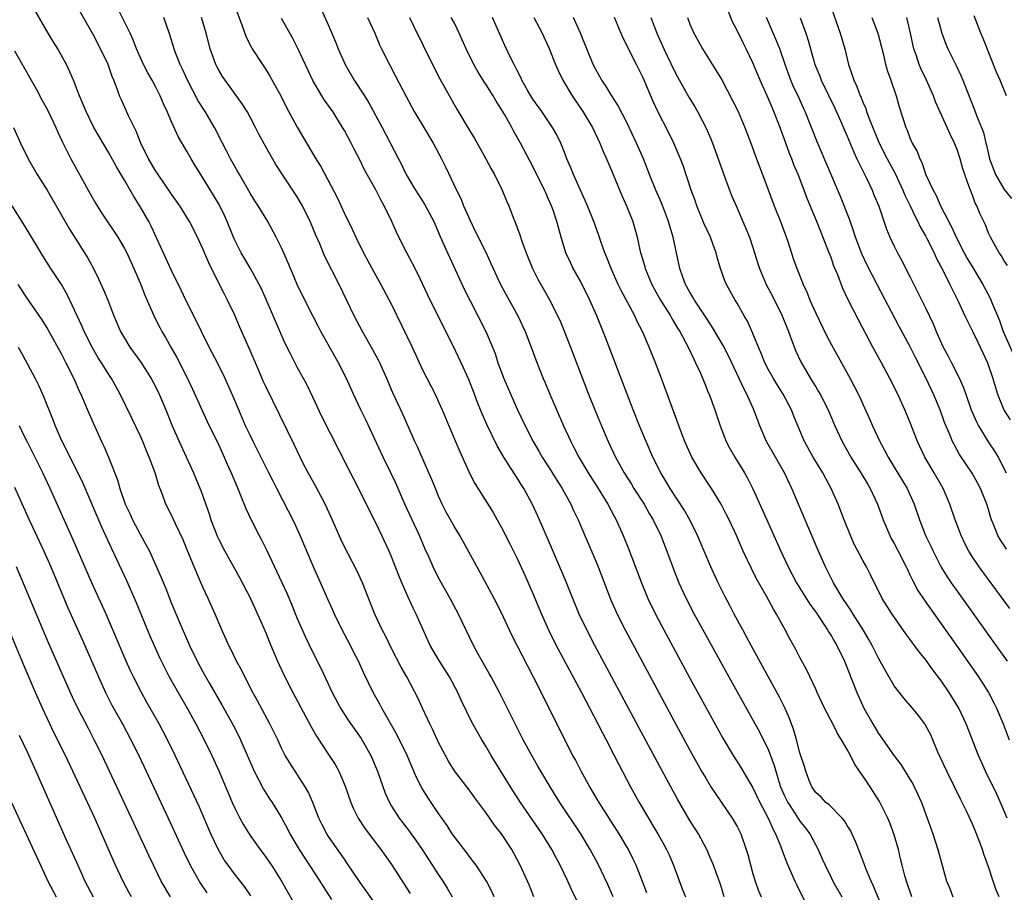
# Model space of a CAD drawing. Units: inches. Extents: x 2628000 to 2631000, y 1458000 to 1461000.
# Drawn here: x 2628668 to 2628793, y 1459480 to 1459591 of the extents above; entities that cross this region are included whole.
import ezdxf

# ---------------------------------------------------------------- set-up
doc = ezdxf.new("R2010")
doc.units = ezdxf.units.IN
doc.header["$MEASUREMENT"] = 0
doc.layers.add('LD26281458_2ft', color=182, linetype='Continuous')

msp = doc.modelspace()

# ---------------------------------------------------------------- linework, layer by layer
at = {"layer": 'LD26281458_2ft'}
for points, elevation in [([(2628694.84, 1459593), (2628695.95, 1459590.05), (2628696.49, 1459588.49), (2628697.16, 1459587.16), (2628697.26, 1459587), (2628698.57, 1459585), (2628699, 1459584.38), (2628699.53, 1459583.53), (2628700.92, 1459581), (2628701.61, 1459579.61), (2628703, 1459577.01), (2628705.38, 1459573), (2628706.01, 1459572.01), (2628708.07, 1459568.07), (2628709, 1459566.03), (2628710.01, 1459564.01), (2628710.46, 1459563), (2628711.45, 1459561), (2628712, 1459560), (2628713, 1459558.11), (2628713.64, 1459557), (2628714.72, 1459555), (2628715, 1459554.45), (2628717.62, 1459549), (2628719, 1459546.04), (2628720.54, 1459543), (2628721, 1459542.02), (2628721.44, 1459541), (2628722.28, 1459539), (2628723.16, 1459537), (2628723.7, 1459535.7), (2628724.95, 1459532.95), (2628725.62, 1459531.62), (2628727.93, 1459527.93), (2628728.47, 1459527), (2628729, 1459526.05), (2628730.03, 1459524.03), (2628731, 1459522.06), (2628731.96, 1459519.96), (2628733, 1459517.61), (2628734.1, 1459515), (2628734.99, 1459513), (2628735.97, 1459511), (2628739.17, 1459505), (2628741.28, 1459501), (2628741.86, 1459499.86), (2628742.32, 1459499), (2628743.36, 1459497), (2628743.91, 1459495.91), (2628745.43, 1459493), (2628746.54, 1459491), (2628747.71, 1459489), (2628748.2, 1459488.2), (2628748.91, 1459487), (2628749.67, 1459485.67), (2628750.03, 1459485), (2628750.34, 1459484.34), (2628750.9, 1459483), (2628752, 1459480), (2628752.41, 1459479)], 9546), ([(2628770.73, 1459593), (2628772.11, 1459589), (2628772.71, 1459587), (2628773.2, 1459585), (2628773.66, 1459583.66), (2628773.84, 1459583), (2628774.22, 1459582.22), (2628774.66, 1459581), (2628774.78, 1459580.78), (2628775, 1459580.2), (2628775.38, 1459579.38), (2628775.49, 1459579), (2628775.77, 1459578.23), (2628777.1, 1459575), (2628778.09, 1459573), (2628779.1, 1459571.1), (2628780.11, 1459569), (2628780.37, 1459568.37), (2628781.05, 1459567), (2628781.65, 1459565.65), (2628782.01, 1459565), (2628782.32, 1459564.32), (2628783, 1459563.16), (2628783.17, 1459562.83), (2628784.07, 1459561), (2628784.36, 1459560.36), (2628785.19, 1459558.81), (2628786.1, 1459557), (2628786.38, 1459556.38), (2628787.15, 1459554.85), (2628788.01, 1459553), (2628788.31, 1459552.31), (2628789, 1459550.97), (2628789.63, 1459549.63), (2628790.29, 1459548.29), (2628790.88, 1459547), (2628791.55, 1459545), (2628791.88, 1459543.88), (2628792.16, 1459543), (2628792.95, 1459541), (2628793, 1459540.92), (2628793.74, 1459539.74)], 9576), ([(2628728.09, 1459479), (2628727.73, 1459479.73), (2628727.08, 1459481), (2628725.76, 1459483), (2628725.45, 1459483.45), (2628725, 1459484), (2628724.58, 1459484.58), (2628723, 1459486.62), (2628722.74, 1459487), (2628722.07, 1459488.07), (2628721, 1459489.61), (2628719.64, 1459491.64), (2628718.88, 1459492.88), (2628718.19, 1459494.19), (2628716.98, 1459497), (2628715.67, 1459499.67), (2628713.78, 1459503), (2628713.51, 1459503.51), (2628712.66, 1459505), (2628711.47, 1459507.47), (2628710.79, 1459509), (2628710.18, 1459510.18), (2628709.79, 1459511), (2628708.73, 1459513), (2628707.74, 1459515), (2628707.52, 1459515.52), (2628706.89, 1459516.89), (2628705.06, 1459521), (2628703.38, 1459525), (2628702.64, 1459526.64), (2628700.41, 1459531), (2628699.93, 1459531.93), (2628699.4, 1459533), (2628697.37, 1459537), (2628697, 1459537.77), (2628696.43, 1459539), (2628695.55, 1459541), (2628694.8, 1459542.8), (2628693.83, 1459545), (2628692.83, 1459547), (2628691.79, 1459549), (2628690.81, 1459551), (2628690.23, 1459552.23), (2628688.83, 1459555), (2628688.24, 1459556.24), (2628687, 1459558.75), (2628684.41, 1459564.41), (2628684.09, 1459565), (2628683, 1459566.93), (2628682.21, 1459568.21), (2628681, 1459570.29), (2628679.98, 1459571.98), (2628679, 1459573.76), (2628677.11, 1459577), (2628676.12, 1459579), (2628675.81, 1459579.81), (2628675.29, 1459581), (2628675, 1459581.79), (2628674.51, 1459583), (2628674.07, 1459584.07), (2628673.62, 1459585), (2628672.51, 1459587), (2628671.94, 1459587.94), (2628671.28, 1459589), (2628669.7, 1459591.7)], 9536), ([(2628733.14, 1459479), (2628732.51, 1459480.51), (2628731.37, 1459483), (2628730.56, 1459484.56), (2628730.31, 1459485), (2628729, 1459487.03), (2628728.12, 1459488.12), (2628727, 1459489.73), (2628725.6, 1459491.6), (2628725, 1459492.43), (2628723.02, 1459495.02), (2628722.26, 1459496.26), (2628721.86, 1459497), (2628721, 1459498.66), (2628720.27, 1459500.27), (2628719.9, 1459501), (2628718.96, 1459503), (2628718.35, 1459504.35), (2628716.94, 1459507), (2628716.24, 1459508.24), (2628715, 1459510.63), (2628714.23, 1459512.23), (2628713.83, 1459513), (2628712.88, 1459515), (2628711.3, 1459519), (2628710.57, 1459520.57), (2628709, 1459523.58), (2628708.54, 1459524.54), (2628707.33, 1459527.33), (2628706.56, 1459529), (2628705.32, 1459531.32), (2628704.38, 1459533), (2628703.73, 1459534.27), (2628703.36, 1459535), (2628702.6, 1459536.6), (2628699, 1459544), (2628698.68, 1459544.68), (2628698.2, 1459545.8), (2628696.89, 1459548.89), (2628695.65, 1459551.65), (2628695, 1459553.18), (2628694.12, 1459555), (2628693.73, 1459555.73), (2628693.06, 1459557.06), (2628691.74, 1459559.74), (2628691, 1459561.51), (2628690.29, 1459563), (2628689.28, 1459565), (2628688.06, 1459567), (2628687, 1459568.5), (2628685.28, 1459571), (2628685, 1459571.43), (2628684.08, 1459573), (2628683.09, 1459575), (2628682.5, 1459576.5), (2628681.52, 1459578.48), (2628680.57, 1459580.57), (2628680.39, 1459581), (2628680.08, 1459581.92), (2628679.66, 1459583), (2628679.46, 1459583.46), (2628678.91, 1459585), (2628677.96, 1459587), (2628677, 1459588.81), (2628675, 1459592.41)], 9538), ([(2628739.37, 1459477), (2628737.92, 1459479.92), (2628737.45, 1459481), (2628736.48, 1459483), (2628735.96, 1459483.96), (2628735.42, 1459485), (2628734.19, 1459487), (2628731.44, 1459491), (2628730.15, 1459493), (2628727.69, 1459497), (2628727, 1459498.18), (2628726.48, 1459499), (2628725.94, 1459499.94), (2628725.24, 1459501.24), (2628723.93, 1459503.93), (2628723.46, 1459505), (2628722.38, 1459507), (2628721.1, 1459509), (2628719.93, 1459511), (2628719.02, 1459513), (2628718.15, 1459515), (2628717.77, 1459515.77), (2628717.14, 1459517.14), (2628716.31, 1459519), (2628715.92, 1459519.92), (2628715, 1459522.3), (2628714.7, 1459523), (2628713.79, 1459525), (2628713, 1459526.63), (2628712.18, 1459528.18), (2628710.89, 1459530.89), (2628709.52, 1459533.52), (2628706.15, 1459540.15), (2628705, 1459542.64), (2628704.23, 1459544.23), (2628703, 1459546.46), (2628702.13, 1459548.13), (2628701.48, 1459549.48), (2628699.06, 1459555.06), (2628698.43, 1459556.44), (2628698.16, 1459557), (2628697.04, 1459559.04), (2628695.88, 1459561), (2628695, 1459562.71), (2628694.87, 1459563), (2628694.08, 1459565), (2628693.75, 1459565.75), (2628693.09, 1459567.09), (2628692.35, 1459568.35), (2628691, 1459570.56), (2628690.71, 1459571), (2628690.05, 1459572.05), (2628689.48, 1459573), (2628689, 1459573.87), (2628687.83, 1459575.83), (2628687, 1459577.71), (2628686.45, 1459579), (2628685.98, 1459579.98), (2628685.56, 1459581), (2628685, 1459582.11), (2628684.52, 1459583), (2628683.96, 1459583.96), (2628683.43, 1459585), (2628682.54, 1459587), (2628682.13, 1459588.13), (2628681.72, 1459589), (2628680.15, 1459592.15)], 9540), ([(2628706.05, 1459592.05), (2628707, 1459589.96), (2628707.88, 1459587.88), (2628708.21, 1459587), (2628709.1, 1459585), (2628710.26, 1459583), (2628711.56, 1459581), (2628712.11, 1459580.11), (2628713.8, 1459577), (2628715.89, 1459573), (2628716.28, 1459572.28), (2628716.88, 1459571), (2628718.07, 1459569), (2628719.2, 1459567.2), (2628720.37, 1459565), (2628721, 1459563.59), (2628721.17, 1459563.17), (2628722.11, 1459561), (2628723.11, 1459558.89), (2628724.31, 1459556.31), (2628725, 1459554.9), (2628726.99, 1459550.99), (2628727.85, 1459549), (2628728.18, 1459548.18), (2628728.55, 1459547), (2628729.3, 1459545), (2628731, 1459541.12), (2628732, 1459539), (2628733.04, 1459537), (2628733.77, 1459535.77), (2628734.2, 1459535), (2628735, 1459533.75), (2628736.05, 1459532.05), (2628736.72, 1459531), (2628737.81, 1459529), (2628738.18, 1459528.18), (2628738.75, 1459527), (2628739.63, 1459525), (2628741, 1459521.75), (2628741.3, 1459521), (2628742.9, 1459516.9), (2628743.74, 1459515), (2628744.74, 1459513), (2628751, 1459501.36), (2628753, 1459497.67), (2628754.47, 1459495), (2628755, 1459494.08), (2628755.67, 1459493), (2628756.19, 1459492.19), (2628757.03, 1459491), (2628758.39, 1459489), (2628759, 1459487.93), (2628759.46, 1459487), (2628760.17, 1459485), (2628760.36, 1459484.36), (2628761, 1459481.92), (2628761.28, 1459481), (2628761.74, 1459479.74), (2628762.07, 1459479)], 9550), ([(2628793.73, 1459515.73), (2628793, 1459516.69), (2628789.82, 1459521), (2628789, 1459522.2), (2628788.5, 1459523), (2628787.99, 1459523.99), (2628787.51, 1459525), (2628786.76, 1459527), (2628786.1, 1459529), (2628785.25, 1459531), (2628784.09, 1459533), (2628782.9, 1459535), (2628781.96, 1459537), (2628781, 1459539.49), (2628780.36, 1459541), (2628779.44, 1459543), (2628778.45, 1459545), (2628777.38, 1459547), (2628776.27, 1459549), (2628774.46, 1459552.46), (2628773.11, 1459555.11), (2628772.46, 1459556.46), (2628771.8, 1459558.2), (2628771.33, 1459559.33), (2628771, 1459560.28), (2628770.56, 1459561.44), (2628769.14, 1459565), (2628767.93, 1459567.93), (2628767.54, 1459569), (2628766.76, 1459571), (2628766.23, 1459572.23), (2628765.96, 1459573), (2628765.68, 1459573.68), (2628765, 1459575.58), (2628764.6, 1459576.6), (2628764.46, 1459577), (2628763.68, 1459579), (2628763, 1459580.62), (2628761.95, 1459583), (2628761, 1459585.23), (2628760.13, 1459587), (2628759.75, 1459587.75), (2628759, 1459589.33), (2628758.43, 1459590.43), (2628757.84, 1459591.84)], 9570), ([(2628743.24, 1459479), (2628742.54, 1459480.54), (2628741.25, 1459483.25), (2628740.3, 1459485), (2628739.1, 1459487), (2628736.44, 1459491), (2628735.19, 1459493), (2628734, 1459495), (2628733.65, 1459495.65), (2628732.87, 1459497), (2628731.78, 1459499), (2628730.74, 1459501), (2628728.75, 1459505), (2628727.68, 1459507), (2628727.44, 1459507.44), (2628726.53, 1459509), (2628726, 1459510), (2628725.43, 1459511), (2628723.51, 1459515), (2628722.45, 1459517), (2628721, 1459519.61), (2628720.3, 1459521), (2628719.78, 1459522.22), (2628719.29, 1459523.29), (2628718.58, 1459525), (2628716.7, 1459529), (2628715.58, 1459531.58), (2628714.91, 1459533), (2628713.95, 1459535), (2628711.73, 1459539.73), (2628711.1, 1459541), (2628710.16, 1459543), (2628709.25, 1459545), (2628708.24, 1459547), (2628706.01, 1459551), (2628705.66, 1459551.66), (2628704.98, 1459552.98), (2628703.97, 1459555), (2628703, 1459557), (2628702.41, 1459558.41), (2628702.14, 1459559), (2628701.82, 1459559.82), (2628701, 1459561.65), (2628700.33, 1459563), (2628699.24, 1459565), (2628698.03, 1459567), (2628697.62, 1459567.62), (2628697, 1459568.61), (2628695.63, 1459571), (2628695.41, 1459571.41), (2628695, 1459572.11), (2628694.5, 1459573), (2628694, 1459574), (2628693.47, 1459575), (2628692.46, 1459577), (2628691.27, 1459579), (2628690.39, 1459580.39), (2628689.03, 1459583), (2628688.4, 1459584.4), (2628688.1, 1459585), (2628687.51, 1459586.49), (2628687.32, 1459587), (2628686.78, 1459588.78), (2628686.28, 1459590.28), (2628686.02, 1459591)], 9542), ([(2628747.49, 1459479.49), (2628746.95, 1459480.95), (2628746.16, 1459483), (2628745.78, 1459483.78), (2628745.16, 1459485), (2628743.99, 1459487), (2628741.45, 1459491), (2628740.27, 1459493), (2628739.15, 1459495), (2628738.42, 1459496.42), (2628738.1, 1459497), (2628733.13, 1459506.87), (2628732.35, 1459508.35), (2628730.33, 1459512.33), (2628729, 1459515.17), (2628728.07, 1459517), (2628726.3, 1459520.3), (2628723.68, 1459525), (2628723, 1459526.13), (2628721.98, 1459527.98), (2628721.45, 1459529), (2628721, 1459530.01), (2628720.59, 1459531), (2628720.14, 1459532.14), (2628719.77, 1459533), (2628718.31, 1459536.31), (2628717.98, 1459537), (2628716.45, 1459540.45), (2628715.18, 1459543.18), (2628714.39, 1459545), (2628713.5, 1459547), (2628713.34, 1459547.34), (2628712.64, 1459548.64), (2628711.31, 1459551), (2628710.26, 1459553), (2628708.35, 1459557), (2628706.53, 1459560.53), (2628705.86, 1459562.14), (2628705.34, 1459563.34), (2628705, 1459564.19), (2628704.66, 1459565), (2628703.67, 1459567), (2628703, 1459568.16), (2628702.67, 1459568.67), (2628700.27, 1459572.27), (2628699, 1459574.5), (2628698.13, 1459576.13), (2628697.69, 1459577), (2628697, 1459578.29), (2628696.61, 1459579), (2628696, 1459580), (2628693.81, 1459583), (2628693.49, 1459583.49), (2628693, 1459584.29), (2628692.75, 1459584.75), (2628692.63, 1459585), (2628691.9, 1459587), (2628691.4, 1459589), (2628690.81, 1459591)], 9544), ([(2628757.37, 1459479), (2628757, 1459480.18), (2628756.79, 1459480.79), (2628756.53, 1459481.47), (2628755.98, 1459483), (2628755.71, 1459483.71), (2628755.14, 1459485), (2628754.07, 1459487), (2628753, 1459488.71), (2628751.41, 1459491.41), (2628750, 1459494), (2628747.73, 1459498.27), (2628740.89, 1459511), (2628739.85, 1459513), (2628738.91, 1459515), (2628737.2, 1459519.2), (2628736.61, 1459520.61), (2628735, 1459524.38), (2628733.86, 1459527), (2628733, 1459528.89), (2628731.84, 1459531), (2628731.51, 1459531.51), (2628731, 1459532.34), (2628730.73, 1459532.73), (2628729.81, 1459534.19), (2628729.28, 1459535), (2628728.44, 1459536.44), (2628727.14, 1459539.14), (2628726.34, 1459541), (2628725.96, 1459541.96), (2628725.58, 1459543), (2628724.86, 1459544.86), (2628723.88, 1459547), (2628722.83, 1459549.17), (2628719.92, 1459555), (2628719, 1459557), (2628718.36, 1459558.36), (2628717.67, 1459559.67), (2628716.94, 1459561), (2628715.92, 1459563), (2628715.63, 1459563.63), (2628715.03, 1459565), (2628714.07, 1459567), (2628713.68, 1459567.68), (2628713, 1459569.02), (2628711.57, 1459571.57), (2628711, 1459572.76), (2628710.23, 1459574.23), (2628709.85, 1459575), (2628709, 1459576.61), (2628708.77, 1459577), (2628707.51, 1459579), (2628706.48, 1459580.48), (2628706.15, 1459581), (2628705, 1459582.95), (2628703.06, 1459587.06), (2628702.39, 1459588.39), (2628701, 1459590.87)], 9548), ([(2628711.96, 1459591), (2628712.87, 1459589), (2628713.49, 1459587.49), (2628713.73, 1459587), (2628714.73, 1459585), (2628715.53, 1459583.53), (2628716.81, 1459581), (2628717.9, 1459579), (2628719.13, 1459577), (2628720.3, 1459575), (2628721.36, 1459573), (2628721.9, 1459571.9), (2628723.27, 1459569), (2628723.85, 1459567.85), (2628724.17, 1459567), (2628725, 1459565.13), (2628725.71, 1459563.71), (2628727.04, 1459561), (2628727.66, 1459559.66), (2628727.94, 1459559), (2628728.89, 1459557), (2628731.08, 1459553), (2628732.03, 1459551), (2628732.8, 1459549), (2628733.37, 1459547.37), (2628734.31, 1459545), (2628734.53, 1459544.53), (2628735.3, 1459542.7), (2628736.91, 1459539), (2628737.82, 1459537), (2628738.23, 1459536.23), (2628738.85, 1459535), (2628740.03, 1459533), (2628741.3, 1459531), (2628742.53, 1459529), (2628743.38, 1459527.38), (2628743.6, 1459527), (2628744.5, 1459525), (2628745.23, 1459523.23), (2628746.81, 1459519), (2628747.64, 1459517), (2628748.61, 1459515), (2628749.66, 1459513), (2628753, 1459506.82), (2628757.2, 1459499.2), (2628758.49, 1459497), (2628759.46, 1459495.46), (2628761, 1459492.88), (2628761.89, 1459491), (2628762.95, 1459489), (2628763.57, 1459487.57), (2628763.9, 1459487), (2628764.52, 1459485.48), (2628764.76, 1459484.76), (2628765.32, 1459483.32), (2628766.33, 1459481), (2628766.54, 1459480.54), (2628767.61, 1459478.39)], 9552), ([(2628717.28, 1459591), (2628717.83, 1459589.83), (2628720.23, 1459585), (2628721.17, 1459583.17), (2628723.31, 1459579.31), (2628725, 1459576.47), (2628725.56, 1459575.56), (2628726.29, 1459574.29), (2628727.03, 1459573), (2628727.7, 1459571.7), (2628728.1, 1459571), (2628729.09, 1459569), (2628729.63, 1459567.63), (2628729.92, 1459567), (2628730.47, 1459565.53), (2628730.68, 1459565), (2628730.78, 1459564.78), (2628731.32, 1459563.32), (2628731.62, 1459562.38), (2628732.15, 1459561), (2628732.97, 1459559), (2628733.65, 1459557.65), (2628735.15, 1459555), (2628736.15, 1459553), (2628736.42, 1459552.42), (2628737.04, 1459550.96), (2628737.8, 1459549), (2628740.09, 1459543), (2628740.88, 1459541), (2628741.72, 1459539), (2628742.59, 1459537), (2628743.53, 1459535), (2628744.62, 1459533), (2628745.54, 1459531.54), (2628745.86, 1459531), (2628747.15, 1459529), (2628747.82, 1459527.82), (2628748.32, 1459527), (2628749.27, 1459525), (2628750.04, 1459523), (2628750.84, 1459520.84), (2628751.4, 1459519.4), (2628751.57, 1459519), (2628752.5, 1459517), (2628753.54, 1459515), (2628755, 1459512.32), (2628757.94, 1459507), (2628761.9, 1459499.9), (2628763, 1459497.67), (2628763.73, 1459495.73), (2628763.92, 1459495), (2628764.32, 1459493.68), (2628764.54, 1459493), (2628765, 1459491.94), (2628765.44, 1459491), (2628766.34, 1459489.66), (2628767, 1459488.63), (2628767.72, 1459487.72), (2628768.27, 1459487), (2628769, 1459485.58), (2628769.32, 1459485), (2628769.84, 1459483.84), (2628770.19, 1459483), (2628771, 1459481.38), (2628771.19, 1459481), (2628772.33, 1459479)], 9554), ([(2628778.12, 1459476.12), (2628776.36, 1459480.36), (2628776.06, 1459481), (2628775.4, 1459482.6), (2628775.19, 1459483.19), (2628774.64, 1459484.64), (2628774.05, 1459486.05), (2628773.42, 1459487.42), (2628773, 1459488.07), (2628772.66, 1459488.66), (2628772.37, 1459489), (2628770.7, 1459490.7), (2628770.29, 1459491), (2628769.68, 1459491.68), (2628769, 1459492.29), (2628768.51, 1459493), (2628768.18, 1459493.82), (2628767.74, 1459495), (2628767.57, 1459495.57), (2628767, 1459497.33), (2628766.57, 1459499), (2628766.23, 1459500.23), (2628765.68, 1459501.68), (2628765.07, 1459503.07), (2628764.4, 1459504.4), (2628760.78, 1459511), (2628760.17, 1459512.17), (2628759.71, 1459513), (2628758.63, 1459515), (2628758.08, 1459516.08), (2628757.38, 1459517.38), (2628756.58, 1459519), (2628756.08, 1459520.08), (2628755.67, 1459521), (2628753.97, 1459525), (2628752.97, 1459527), (2628752.26, 1459528.26), (2628750.47, 1459531), (2628749.94, 1459531.94), (2628749.29, 1459533), (2628748.29, 1459535), (2628747.4, 1459537), (2628746.57, 1459539), (2628745.78, 1459541), (2628742.24, 1459550.24), (2628741.12, 1459553), (2628740.23, 1459555), (2628739, 1459557.47), (2628738.14, 1459559), (2628737.77, 1459559.77), (2628737.2, 1459561), (2628736.6, 1459563), (2628736.24, 1459564.24), (2628736.05, 1459565), (2628735.57, 1459566.43), (2628735.37, 1459567), (2628735, 1459567.87), (2628734.64, 1459568.64), (2628734.49, 1459569), (2628733.34, 1459571.34), (2628732.65, 1459572.65), (2628731.42, 1459575), (2628730.55, 1459576.55), (2628730.32, 1459577), (2628729.42, 1459578.58), (2628729, 1459579.28), (2628728.32, 1459580.32), (2628727.94, 1459581), (2628727, 1459582.5), (2628726.79, 1459582.79), (2628726.02, 1459584.02), (2628725.47, 1459585), (2628724.5, 1459587), (2628723.63, 1459589), (2628723, 1459590.27), (2628722.61, 1459591)], 9556), ([(2628781.26, 1459479), (2628780.55, 1459481), (2628780.36, 1459481.64), (2628780, 1459483), (2628779.82, 1459483.82), (2628779.53, 1459485), (2628779, 1459486.87), (2628778.43, 1459488.43), (2628778.18, 1459489), (2628777.12, 1459491.12), (2628775.93, 1459493), (2628775, 1459494.4), (2628774.74, 1459494.74), (2628774.6, 1459495), (2628773.94, 1459495.94), (2628773.42, 1459497), (2628773, 1459497.74), (2628772.27, 1459499), (2628771.79, 1459499.79), (2628771.19, 1459501), (2628770.14, 1459503), (2628769.2, 1459505), (2628769, 1459505.45), (2628767.87, 1459507.87), (2628767, 1459509.48), (2628766.48, 1459510.48), (2628765.76, 1459511.76), (2628765.12, 1459513), (2628764.01, 1459515), (2628763.62, 1459515.62), (2628762.72, 1459517.28), (2628761.48, 1459519.48), (2628760.81, 1459520.81), (2628759.78, 1459523), (2628758.9, 1459525), (2628757.98, 1459527), (2628757.66, 1459527.66), (2628756.98, 1459528.98), (2628755.75, 1459531), (2628754.41, 1459533), (2628753.23, 1459535), (2628752.34, 1459537), (2628751.91, 1459538.09), (2628749.36, 1459545), (2628748.61, 1459547), (2628748.14, 1459548.14), (2628747.81, 1459549), (2628746.96, 1459551), (2628746.28, 1459552.28), (2628745.97, 1459553), (2628744.23, 1459556.23), (2628743.87, 1459557), (2628742.96, 1459559), (2628742.4, 1459560.4), (2628742.15, 1459561), (2628741.68, 1459562.32), (2628741.34, 1459563.34), (2628740.74, 1459565), (2628739.95, 1459567), (2628739.67, 1459567.67), (2628739, 1459569.08), (2628738.15, 1459571), (2628737.83, 1459571.83), (2628737.34, 1459573), (2628737, 1459573.91), (2628736.57, 1459575), (2628736.05, 1459576.04), (2628735.5, 1459577), (2628734.12, 1459579), (2628733, 1459580.59), (2628732.73, 1459581), (2628732.36, 1459581.64), (2628731.6, 1459583), (2628731.42, 1459583.42), (2628731, 1459584.23), (2628730.76, 1459584.76), (2628730.6, 1459585), (2628730.2, 1459585.8), (2628729.43, 1459587.43), (2628727.84, 1459591)], 9558), ([(2628733.14, 1459591), (2628734.2, 1459589), (2628735.06, 1459587.06), (2628735.88, 1459585), (2628736.22, 1459584.22), (2628736.82, 1459583), (2628737.99, 1459581), (2628739.37, 1459579), (2628740.59, 1459577), (2628741.52, 1459575), (2628741.93, 1459573.93), (2628742.35, 1459573), (2628743, 1459571.49), (2628744.31, 1459568.31), (2628744.93, 1459567), (2628745.72, 1459565), (2628746.27, 1459563), (2628746.62, 1459561.38), (2628746.72, 1459561), (2628746.79, 1459560.79), (2628747.24, 1459559.24), (2628747.3, 1459559), (2628748.13, 1459557), (2628748.43, 1459556.43), (2628749.25, 1459555), (2628750.5, 1459553), (2628750.67, 1459552.67), (2628751, 1459552.14), (2628751.42, 1459551.42), (2628751.69, 1459551), (2628752.76, 1459549), (2628753.47, 1459547.47), (2628753.72, 1459547), (2628754.32, 1459545.68), (2628755, 1459544.05), (2628755.29, 1459543.29), (2628755.43, 1459543), (2628756.18, 1459541), (2628756.86, 1459539), (2628757.62, 1459537), (2628758.09, 1459536.09), (2628758.72, 1459535), (2628759.93, 1459533), (2628760.32, 1459532.32), (2628761, 1459530.94), (2628762.25, 1459528.25), (2628764.56, 1459523), (2628765.49, 1459521), (2628766.56, 1459519), (2628768.26, 1459516.26), (2628769, 1459515.23), (2628770.5, 1459513), (2628770.68, 1459512.68), (2628771, 1459512.2), (2628771.43, 1459511.43), (2628771.7, 1459511), (2628772.66, 1459509), (2628774.22, 1459505), (2628775.15, 1459503), (2628776.26, 1459501), (2628777, 1459499.78), (2628779, 1459496.93), (2628779.83, 1459495.83), (2628781, 1459493.96), (2628781.36, 1459493.36), (2628781.55, 1459493), (2628782.02, 1459492.02), (2628782.46, 1459491), (2628783.91, 1459487), (2628784.55, 1459485), (2628785, 1459483.3), (2628785.67, 1459481), (2628786.06, 1459480.06), (2628786.45, 1459479)], 9560), ([(2628792.35, 1459479), (2628791.95, 1459479.95), (2628791.58, 1459481), (2628791, 1459482.82), (2628790.42, 1459484.42), (2628790.24, 1459485), (2628789.89, 1459485.89), (2628789.49, 1459487), (2628789, 1459488.14), (2628788.27, 1459489.73), (2628787.42, 1459491.42), (2628786.67, 1459493), (2628785.68, 1459495), (2628784.57, 1459497.43), (2628783.92, 1459499), (2628783.64, 1459499.64), (2628783, 1459500.87), (2628782.91, 1459501), (2628782.08, 1459502.08), (2628781.32, 1459503), (2628780.26, 1459504.26), (2628779, 1459505.88), (2628777.84, 1459507.84), (2628777.22, 1459509), (2628777, 1459509.38), (2628776.19, 1459511), (2628775.77, 1459511.77), (2628775.04, 1459513), (2628773.76, 1459515), (2628773.48, 1459515.48), (2628773, 1459516.17), (2628772.45, 1459517), (2628771.25, 1459519), (2628770.5, 1459520.5), (2628770.24, 1459521), (2628769.35, 1459523), (2628768.11, 1459525.89), (2628765.98, 1459531), (2628765.65, 1459531.65), (2628765.02, 1459533), (2628763.87, 1459535), (2628762.76, 1459537), (2628761.9, 1459539), (2628761.64, 1459539.64), (2628761.14, 1459541), (2628760.24, 1459543), (2628759.8, 1459543.8), (2628759.26, 1459545), (2628757.89, 1459547.89), (2628757.22, 1459549.22), (2628755.73, 1459551.73), (2628755, 1459552.8), (2628753.58, 1459555), (2628753.38, 1459555.38), (2628753, 1459555.99), (2628752.43, 1459557), (2628752.07, 1459557.93), (2628751.69, 1459559), (2628750.86, 1459563), (2628750.42, 1459564.42), (2628750.27, 1459565), (2628749.37, 1459567.37), (2628748.65, 1459569), (2628747.84, 1459571), (2628747.07, 1459573), (2628746.2, 1459575), (2628745, 1459577.51), (2628743.83, 1459579.83), (2628743.06, 1459581), (2628742.27, 1459582.27), (2628741.77, 1459583), (2628741, 1459584.35), (2628740.67, 1459585), (2628739.85, 1459587), (2628739.07, 1459589), (2628738.19, 1459591)], 9562), ([(2628793.38, 1459489), (2628792.53, 1459491), (2628792.05, 1459492.05), (2628790.62, 1459495), (2628790.12, 1459496.12), (2628789.73, 1459497), (2628788.17, 1459501), (2628787.23, 1459503), (2628785.99, 1459505), (2628785, 1459506.45), (2628783.91, 1459507.91), (2628783, 1459509.2), (2628782.19, 1459510.19), (2628781.6, 1459511), (2628781.34, 1459511.34), (2628781, 1459511.82), (2628780.49, 1459512.49), (2628778.72, 1459515), (2628777.47, 1459517), (2628775.98, 1459519.98), (2628775.45, 1459521), (2628775, 1459521.82), (2628773.91, 1459523.91), (2628773.42, 1459525), (2628772.62, 1459527), (2628771.87, 1459529), (2628770.99, 1459531), (2628770.28, 1459532.28), (2628769.91, 1459533), (2628768.7, 1459535), (2628767.59, 1459537), (2628766.74, 1459539), (2628766.23, 1459540.23), (2628765.93, 1459541), (2628764.86, 1459543), (2628764.14, 1459544.14), (2628763.62, 1459545), (2628763, 1459546.13), (2628762.54, 1459547), (2628762.11, 1459548.11), (2628761.71, 1459549), (2628761, 1459550.75), (2628760.31, 1459552.31), (2628759.91, 1459553), (2628759, 1459554.61), (2628758.77, 1459555), (2628757.65, 1459557), (2628757.44, 1459557.44), (2628756.89, 1459559), (2628756.46, 1459560.46), (2628756.33, 1459561), (2628755.96, 1459562.04), (2628755.6, 1459563), (2628754.78, 1459564.78), (2628753.89, 1459567), (2628753.66, 1459567.66), (2628753.16, 1459569), (2628752.12, 1459572.12), (2628751.8, 1459573), (2628750.96, 1459575), (2628750.31, 1459576.31), (2628748.9, 1459579), (2628748.31, 1459580.31), (2628747.31, 1459582.69), (2628747, 1459583.4), (2628746.17, 1459585), (2628745.16, 1459587), (2628745, 1459587.36), (2628744.45, 1459588.45), (2628743.38, 1459591)], 9564), ([(2628748.02, 1459591), (2628748.77, 1459589), (2628749.67, 1459587), (2628751, 1459584.23), (2628751.43, 1459583.43), (2628752.84, 1459580.84), (2628753.6, 1459579.6), (2628753.94, 1459579), (2628755.01, 1459577), (2628755.62, 1459575.62), (2628755.86, 1459575), (2628756.59, 1459573), (2628757.22, 1459571.22), (2628758.03, 1459569), (2628758.3, 1459568.3), (2628758.86, 1459567), (2628760.12, 1459564.12), (2628760.56, 1459563), (2628761, 1459561.68), (2628761.64, 1459559.64), (2628761.83, 1459559), (2628762.69, 1459557), (2628763.51, 1459555.51), (2628764.75, 1459553), (2628765.56, 1459551), (2628765.92, 1459549.92), (2628766.49, 1459548.49), (2628767.11, 1459547.11), (2628768.33, 1459545), (2628768.6, 1459544.6), (2628769, 1459543.93), (2628769.36, 1459543.36), (2628769.56, 1459543), (2628770.58, 1459541), (2628771.45, 1459539), (2628772.36, 1459537), (2628772.59, 1459536.59), (2628773.47, 1459535), (2628774.75, 1459533), (2628775.58, 1459531.58), (2628775.95, 1459531), (2628776.88, 1459529), (2628777.6, 1459527), (2628778.45, 1459525), (2628778.63, 1459524.63), (2628779, 1459524), (2628779.52, 1459523), (2628780.52, 1459521), (2628780.67, 1459520.67), (2628781, 1459520), (2628781.31, 1459519.31), (2628782.01, 1459518.01), (2628782.8, 1459516.8), (2628786.92, 1459511), (2628789.71, 1459507), (2628790.99, 1459505), (2628791.69, 1459503.69), (2628792.03, 1459503), (2628792.85, 1459501), (2628793.63, 1459499)], 9566), ([(2628752.67, 1459591), (2628753, 1459590.12), (2628753.48, 1459589), (2628754.03, 1459588.03), (2628754.59, 1459587), (2628756.3, 1459584.3), (2628757.05, 1459583.05), (2628757.75, 1459581.75), (2628758.43, 1459580.43), (2628759.12, 1459579), (2628759.99, 1459577), (2628760.75, 1459575), (2628761.47, 1459573), (2628762.21, 1459571), (2628763.73, 1459567), (2628764.52, 1459565), (2628765.4, 1459562.6), (2628766.18, 1459560.18), (2628766.61, 1459559), (2628766.74, 1459558.74), (2628767.41, 1459557), (2628767.92, 1459555.92), (2628768.26, 1459555), (2628769, 1459553.34), (2628770.42, 1459550.42), (2628771, 1459549.28), (2628773.39, 1459545), (2628773.95, 1459543.95), (2628774.61, 1459542.61), (2628775, 1459541.72), (2628775.86, 1459539.86), (2628776.24, 1459539), (2628777.16, 1459537), (2628777.81, 1459535.81), (2628778.22, 1459535), (2628779, 1459533.73), (2628780.63, 1459531), (2628781.53, 1459529), (2628782.21, 1459527), (2628783, 1459525), (2628783.65, 1459523.65), (2628783.94, 1459523), (2628784.97, 1459520.97), (2628785.73, 1459519.73), (2628786.23, 1459519), (2628787, 1459517.9), (2628791.56, 1459511.56), (2628793.38, 1459509)], 9568), ([(2628793.29, 1459523.29), (2628793, 1459523.75), (2628792.48, 1459524.48), (2628792.19, 1459525), (2628791.67, 1459526.33), (2628791.38, 1459527), (2628791.28, 1459527.28), (2628791, 1459528.33), (2628790.8, 1459529), (2628790, 1459531), (2628789.65, 1459531.65), (2628788.93, 1459532.93), (2628787.32, 1459535.32), (2628786.61, 1459536.61), (2628786.42, 1459537), (2628786.05, 1459537.95), (2628785.42, 1459539.42), (2628784.85, 1459541), (2628783.99, 1459543), (2628783.06, 1459545), (2628781.7, 1459547.7), (2628781, 1459549.13), (2628779.65, 1459551.65), (2628776.88, 1459556.88), (2628775.53, 1459559.53), (2628774.89, 1459560.89), (2628774.09, 1459563), (2628773.83, 1459563.83), (2628773.3, 1459565.3), (2628772.17, 1459568.17), (2628769.17, 1459575.17), (2628767.68, 1459579), (2628767.46, 1459579.46), (2628766.76, 1459581), (2628766.18, 1459582.18), (2628765.84, 1459583), (2628765.1, 1459585), (2628764.42, 1459587), (2628764.03, 1459588.03), (2628762.73, 1459591)], 9572), ([(2628767.04, 1459590.96), (2628767.74, 1459589), (2628768.06, 1459588.06), (2628768.91, 1459585), (2628769.51, 1459583.51), (2628769.69, 1459583), (2628771.46, 1459579.46), (2628772.18, 1459577.82), (2628772.65, 1459576.65), (2628773, 1459575.86), (2628773.84, 1459573.84), (2628774.25, 1459573), (2628774.48, 1459572.48), (2628775, 1459571.48), (2628775.47, 1459570.53), (2628776.18, 1459569), (2628776.41, 1459568.41), (2628777.03, 1459566.97), (2628778.03, 1459564.03), (2628778.46, 1459563), (2628779, 1459561.85), (2628779.42, 1459561), (2628779.98, 1459559.98), (2628781, 1459558), (2628783, 1459553.99), (2628783.96, 1459551.96), (2628784.34, 1459551), (2628785, 1459549.46), (2628785.21, 1459549), (2628785.85, 1459547.85), (2628786.3, 1459547), (2628787.33, 1459545), (2628787.83, 1459543.83), (2628788.1, 1459543), (2628788.8, 1459541), (2628789.48, 1459539.48), (2628789.71, 1459539), (2628790.94, 1459536.94), (2628791.75, 1459535.75), (2628792.22, 1459535), (2628793.23, 1459533)], 9574), ([(2628776.14, 1459591), (2628776.93, 1459589), (2628777.59, 1459586.41), (2628777.9, 1459585), (2628778.14, 1459584.14), (2628778.57, 1459583), (2628779.24, 1459581), (2628779.62, 1459579.62), (2628780.46, 1459577), (2628780.63, 1459576.63), (2628781, 1459575.65), (2628781.29, 1459575), (2628781.92, 1459573.92), (2628782.24, 1459573), (2628782.51, 1459572.51), (2628783.04, 1459570.96), (2628783.95, 1459569), (2628784.32, 1459568.32), (2628784.89, 1459567), (2628786.31, 1459564.31), (2628786.9, 1459563), (2628787.92, 1459561), (2628788.3, 1459560.3), (2628789.07, 1459559.07), (2628790.3, 1459557), (2628791.23, 1459555.23), (2628791.52, 1459554.48), (2628792.4, 1459552.39), (2628792.89, 1459551), (2628794.13, 1459548.13)], 9578), ([(2628793.41, 1459559.41), (2628793, 1459559.99), (2628792.64, 1459560.64), (2628792.36, 1459561), (2628791.25, 1459563), (2628791, 1459563.54), (2628790.6, 1459564.6), (2628789.95, 1459565.95), (2628789.51, 1459567), (2628789.32, 1459567.32), (2628789, 1459568.24), (2628788.7, 1459569), (2628788.56, 1459569.44), (2628787.72, 1459571.72), (2628787.38, 1459573), (2628787, 1459574.18), (2628786.68, 1459575), (2628786.13, 1459576.13), (2628785.76, 1459577), (2628784.26, 1459580.26), (2628783.99, 1459581), (2628783.1, 1459583), (2628782.41, 1459584.41), (2628782.17, 1459585), (2628781.78, 1459586.22), (2628781.5, 1459587), (2628781.4, 1459587.4), (2628781.09, 1459589), (2628780.59, 1459591)], 9580), ([(2628784.52, 1459591), (2628785.06, 1459589), (2628785.58, 1459587.58), (2628785.84, 1459587), (2628786.88, 1459584.88), (2628787.53, 1459583.53), (2628787.74, 1459583), (2628788.19, 1459581.81), (2628789.23, 1459579.23), (2628789.48, 1459578.52), (2628790.1, 1459577), (2628790.35, 1459576.35), (2628790.66, 1459575), (2628790.74, 1459574.74), (2628791.15, 1459573), (2628791.91, 1459571), (2628793, 1459569.08), (2628793.93, 1459567.93)], 9582), ([(2628793.31, 1459581), (2628792.49, 1459583), (2628792.04, 1459584.04), (2628790.32, 1459588.32), (2628790.01, 1459589), (2628789.19, 1459591.19)], 9584), ([(2628667, 1459586.74), (2628668.37, 1459584.37), (2628669.12, 1459583), (2628669.81, 1459581.81), (2628670.5, 1459580.5), (2628671.22, 1459579.22), (2628672.25, 1459577), (2628672.47, 1459576.47), (2628673.1, 1459575.1), (2628674.17, 1459573), (2628676.61, 1459568.61), (2628677.33, 1459567.33), (2628678.1, 1459566.1), (2628680.14, 1459563), (2628681, 1459561.55), (2628681.29, 1459561), (2628682.21, 1459559), (2628683, 1459557.18), (2628683.61, 1459555.61), (2628684.82, 1459552.82), (2628685.49, 1459551.49), (2628685.75, 1459551), (2628686.22, 1459550.22), (2628686.9, 1459549), (2628687.67, 1459547.67), (2628689.04, 1459545), (2628689.67, 1459543.67), (2628691.55, 1459539.55), (2628693, 1459536.51), (2628693.69, 1459535), (2628694.08, 1459534.08), (2628694.58, 1459533), (2628695.29, 1459531.29), (2628695.75, 1459530.25), (2628696.46, 1459528.46), (2628697.15, 1459527), (2628698.16, 1459525), (2628698.46, 1459524.46), (2628699.12, 1459523.12), (2628701.66, 1459517.66), (2628702.26, 1459516.26), (2628703, 1459514.43), (2628704.05, 1459512.05), (2628705, 1459510.09), (2628706.03, 1459508.03), (2628707.45, 1459505), (2628708.5, 1459503), (2628709.49, 1459501.49), (2628711.15, 1459499.15), (2628712.36, 1459497), (2628713.22, 1459495), (2628714.21, 1459492.21), (2628714.73, 1459491), (2628715, 1459490.53), (2628715.98, 1459489), (2628716.43, 1459488.43), (2628717.3, 1459487.3), (2628718.13, 1459486.13), (2628718.9, 1459485), (2628721, 1459481.79), (2628721.53, 1459481), (2628722.1, 1459480.1), (2628722.74, 1459479)], 9534), ([(2628666.88, 1459577), (2628667.75, 1459575), (2628668.73, 1459573), (2628669.91, 1459571), (2628671.15, 1459569), (2628673, 1459565.81), (2628674.02, 1459564.02), (2628675.93, 1459561), (2628676.33, 1459560.33), (2628677.07, 1459559), (2628677.7, 1459557.7), (2628678.32, 1459556.32), (2628678.87, 1459555), (2628679.65, 1459553), (2628680.5, 1459551), (2628681, 1459550.14), (2628681.7, 1459549), (2628683.09, 1459547.09), (2628684.42, 1459545), (2628685, 1459543.89), (2628685.43, 1459543), (2628686.28, 1459541), (2628687.09, 1459539), (2628687.97, 1459537), (2628689.8, 1459533), (2628690.15, 1459532.15), (2628690.73, 1459530.73), (2628691.78, 1459527.78), (2628692.02, 1459527), (2628692.84, 1459524.84), (2628693, 1459524.51), (2628693.79, 1459523), (2628695.67, 1459519.67), (2628697.04, 1459517), (2628697.96, 1459515), (2628698.72, 1459513.28), (2628699, 1459512.63), (2628699.65, 1459511), (2628700.49, 1459509), (2628701.28, 1459507.28), (2628702.43, 1459505), (2628704.72, 1459500.72), (2628705.46, 1459499.46), (2628707.08, 1459497), (2628707.82, 1459495.82), (2628708.28, 1459495), (2628709.1, 1459493.1), (2628709.84, 1459491), (2628710.18, 1459490.18), (2628710.76, 1459489), (2628711.63, 1459487.63), (2628713.65, 1459485), (2628715, 1459483.1), (2628717.39, 1459479.39)], 9532), ([(2628713.72, 1459477), (2628711.77, 1459479.77), (2628711, 1459480.82), (2628709.33, 1459483.33), (2628709, 1459483.77), (2628708.51, 1459484.51), (2628707, 1459486.66), (2628706.78, 1459487), (2628706.17, 1459488.17), (2628705.77, 1459489), (2628704.99, 1459491), (2628704.37, 1459492.37), (2628704, 1459493), (2628702.04, 1459496.04), (2628701.48, 1459497), (2628701, 1459497.94), (2628700.51, 1459499), (2628699.53, 1459501), (2628697.94, 1459503.94), (2628697.35, 1459505), (2628696.31, 1459507), (2628695.89, 1459507.89), (2628695.28, 1459509), (2628694.54, 1459510.54), (2628694.29, 1459511), (2628693.39, 1459513), (2628692.56, 1459515), (2628691.68, 1459517), (2628691, 1459518.43), (2628690.2, 1459520.2), (2628689, 1459523.17), (2628688.46, 1459524.46), (2628687.51, 1459526.49), (2628687, 1459527.62), (2628686.29, 1459529), (2628685.89, 1459530.11), (2628685.38, 1459531.38), (2628684.91, 1459533), (2628684.17, 1459535), (2628683.81, 1459535.81), (2628683.33, 1459537), (2628683, 1459537.76), (2628681.96, 1459539.96), (2628680.47, 1459543), (2628679.35, 1459545), (2628679, 1459545.52), (2628678.09, 1459547), (2628677.66, 1459547.66), (2628676.92, 1459548.92), (2628675.88, 1459551), (2628675.63, 1459551.63), (2628673.72, 1459555.72), (2628672.98, 1459556.98), (2628671.65, 1459559), (2628670.62, 1459560.62), (2628668.35, 1459564.35), (2628666.7, 1459567)], 9530), ([(2628667.41, 1459557), (2628668.76, 1459555), (2628670.5, 1459552.5), (2628671.26, 1459551.26), (2628673, 1459548.09), (2628673.36, 1459547.36), (2628673.56, 1459547), (2628674.56, 1459545), (2628675.29, 1459543.29), (2628675.44, 1459543), (2628675.78, 1459542.22), (2628676.5, 1459540.5), (2628678.1, 1459537), (2628678.39, 1459536.39), (2628678.98, 1459534.98), (2628680.11, 1459532.11), (2628680.41, 1459531), (2628681.09, 1459529), (2628681.71, 1459527.71), (2628682.02, 1459527), (2628683, 1459525.16), (2628683.78, 1459523.78), (2628684.18, 1459523), (2628685, 1459521.2), (2628685.67, 1459519.67), (2628686.25, 1459518.25), (2628687, 1459516.36), (2628687.96, 1459514.04), (2628689.29, 1459511), (2628690.26, 1459509), (2628691, 1459507.64), (2628691.83, 1459506.17), (2628693.42, 1459503.42), (2628694.85, 1459500.85), (2628695.52, 1459499.52), (2628695.78, 1459499), (2628697.51, 1459495), (2628698.07, 1459493.93), (2628698.69, 1459492.69), (2628699.47, 1459491.47), (2628699.79, 1459491), (2628701, 1459489.05), (2628701.72, 1459487.72), (2628702.06, 1459487), (2628703.25, 1459485), (2628705.87, 1459481), (2628706.3, 1459480.3), (2628707.36, 1459478.64)], 9528), ([(2628667.48, 1459549), (2628668.03, 1459548.03), (2628669.64, 1459545), (2628670.09, 1459544.09), (2628670.71, 1459542.71), (2628671.85, 1459539.85), (2628672.17, 1459539), (2628673, 1459537.09), (2628673.72, 1459535.72), (2628674.07, 1459535), (2628675.07, 1459533), (2628675.69, 1459531.69), (2628678.1, 1459526.1), (2628679.35, 1459523.35), (2628681.26, 1459519.26), (2628682.48, 1459516.48), (2628684.25, 1459512.25), (2628684.79, 1459511), (2628685.48, 1459509.48), (2628686.13, 1459508.13), (2628686.71, 1459507), (2628687.82, 1459505), (2628688.97, 1459503), (2628690.1, 1459501), (2628691.15, 1459499), (2628692.12, 1459497), (2628693.03, 1459495.03), (2628693.63, 1459493.63), (2628694.72, 1459491), (2628695, 1459490.38), (2628695.7, 1459489), (2628696.15, 1459488.15), (2628697, 1459486.8), (2628698.27, 1459485), (2628699, 1459484.05), (2628699.72, 1459483), (2628701, 1459481), (2628702.44, 1459478.44)], 9526), ([(2628697.11, 1459479.11), (2628696.29, 1459480.29), (2628695, 1459481.9), (2628694.19, 1459483), (2628693.71, 1459483.71), (2628692.97, 1459484.97), (2628692.02, 1459487), (2628690.5, 1459490.5), (2628689.87, 1459491.87), (2628687.47, 1459497), (2628686.49, 1459499), (2628685.42, 1459501), (2628683.82, 1459503.82), (2628683.17, 1459505), (2628682.15, 1459507), (2628681.78, 1459507.78), (2628681.24, 1459509), (2628678.67, 1459515), (2628676.85, 1459519), (2628674.47, 1459524.47), (2628672.43, 1459529), (2628671.56, 1459531), (2628670.63, 1459533), (2628669, 1459536.23), (2628668.6, 1459537), (2628668.21, 1459537.79), (2628667.63, 1459539)], 9524), ([(2628667, 1459531.16), (2628668.88, 1459527), (2628670.2, 1459524.2), (2628670.75, 1459523), (2628671.61, 1459521), (2628673.81, 1459515.81), (2628675.66, 1459511.66), (2628677.68, 1459507), (2628678.6, 1459505), (2628679.41, 1459503.41), (2628680.75, 1459501), (2628681.82, 1459499), (2628682.82, 1459497), (2628686.58, 1459489), (2628688.59, 1459484.59), (2628689.37, 1459483), (2628690.51, 1459481), (2628690.7, 1459480.7), (2628691.51, 1459479.51)], 9522), ([(2628686.88, 1459479), (2628685.68, 1459481), (2628684.7, 1459483), (2628684.15, 1459484.15), (2628681.92, 1459489), (2628678.17, 1459497), (2628677.16, 1459499), (2628676.41, 1459500.41), (2628675.06, 1459503), (2628674.4, 1459504.4), (2628671.34, 1459511.34), (2628667.27, 1459521)], 9520), ([(2628681.92, 1459479), (2628681.58, 1459479.58), (2628680.87, 1459480.87), (2628679.88, 1459483), (2628677.22, 1459489), (2628674.45, 1459495), (2628673.5, 1459497), (2628671.99, 1459499.99), (2628671.5, 1459501), (2628670.56, 1459503), (2628669.68, 1459505), (2628668.27, 1459508.28), (2628663.78, 1459519)], 9518), ([(2628667.59, 1459499.59), (2628668.64, 1459497.36), (2628669.71, 1459495), (2628673.46, 1459486.54), (2628675.05, 1459483), (2628675.98, 1459481), (2628677, 1459479)], 9516), ([(2628666.11, 1459492.11), (2628670.3, 1459483), (2628671.25, 1459481), (2628672.29, 1459479)], 9514)]:
    msp.add_lwpolyline(points, dxfattribs=dict(at, elevation=elevation))

doc.saveas('drawing.dxf')
